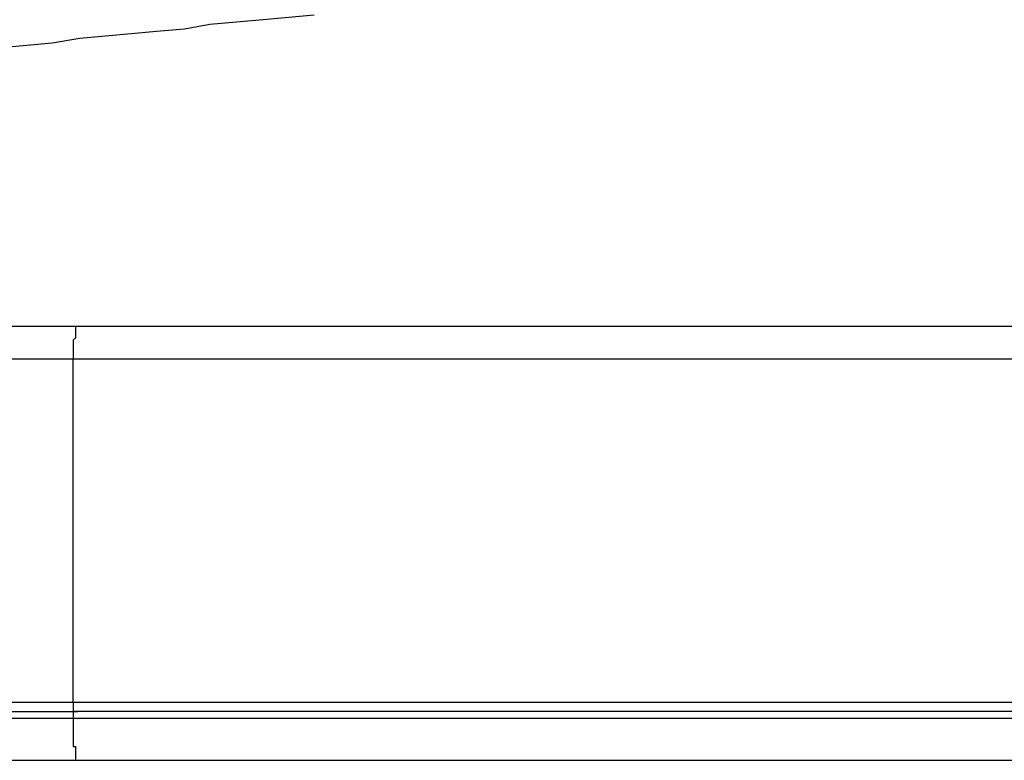
# Model space of a CAD drawing. Units: millimetres. Extents: x -1050 to 210, y 0 to 1782.
# Drawn here: x -835 to -794, y 979 to 1009 of the extents above; entities that cross this region are included whole.
import ezdxf

# ---------------------------------------------------------------- set-up
doc = ezdxf.new("R2010")
doc.units = ezdxf.units.MM
doc.layers.add('繪圖線', color=7, linetype='Continuous')

msp = doc.modelspace()

# ---------------------------------------------------------------- linework, layer by layer
at = {"layer": '繪圖線'}
for points in [[(-822.357, 1009.32), (-824.463, 1009.125), (-826.661, 1008.934), (-827.716, 1008.743), (-828.864, 1008.646), (-829.914, 1008.553), (-830.97, 1008.455), (-832.025, 1008.358), (-833.168, 1008.167), (-834.223, 1008.064), (-835.278, 1007.977)], [(-832.215, 996.482), (-839.006, 996.482), (-842.357, 996.482), (-845.801, 996.482), (-859.386, 996.482), (-866.182, 996.482), (-872.977, 996.482), (-876.323, 996.482), (-879.674, 996.482), (-881.394, 996.482), (-883.119, 996.482), (-884.843, 996.482), (-886.465, 996.482)], [(-832.215, 996.482), (-832.215, 996.384), (-832.215, 996.296), (-832.215, 996.194), (-832.215, 996.101), (-832.215, 996.008), (-832.308, 995.91), (-832.308, 995.813), (-832.308, 995.725), (-832.308, 995.622), (-832.308, 995.529), (-832.308, 995.431), (-832.308, 995.334), (-832.308, 995.241), (-832.308, 995.148)], [(-784.375, 996.482), (-796.334, 996.482), (-808.293, 996.482), (-820.252, 996.482), (-832.215, 996.482)], [(-887.422, 995.148), (-886.563, 995.148), (-885.703, 995.148), (-883.978, 995.148), (-882.254, 995.148), (-880.534, 995.148), (-877.09, 995.148), (-873.646, 995.148), (-866.753, 995.148), (-859.865, 995.148), (-852.982, 995.148), (-846.089, 995.148), (-842.645, 995.148), (-839.196, 995.148), (-835.757, 995.148), (-832.308, 995.148)], [(-832.308, 980.971), (-832.308, 995.148)], [(-832.308, 995.148), (-820.349, 995.148), (-814.321, 995.148), (-808.293, 995.148), (-802.362, 995.148), (-796.334, 995.148), (-784.375, 995.148)], [(-832.308, 980.971), (-839.489, 980.971), (-846.661, 980.971), (-853.549, 980.971), (-858.522, 980.971), (-863.216, 980.971), (-867.618, 980.971), (-871.731, 980.971), (-875.366, 980.971), (-878.619, 980.971), (-881.296, 980.971), (-883.592, 980.971), (-885.703, 980.971), (-887.041, 980.971), (-887.711, 980.971)], [(-871.443, 980.59), (-832.308, 980.59)], [(-863.886, 980.59), (-863.026, 980.59), (-858.336, 980.59), (-853.456, 980.59), (-846.568, 980.59), (-839.489, 980.59), (-832.308, 980.59)], [(-736.432, 980.971), (-832.308, 980.971)], [(-832.308, 980.971), (-832.308, 980.874), (-832.308, 980.781), (-832.308, 980.683), (-832.308, 980.59)], [(-832.308, 980.59), (-832.308, 980.493), (-832.308, 980.395), (-832.308, 980.302)], [(-736.432, 980.59), (-832.308, 980.59)], [(-832.308, 980.59), (-832.118, 980.59)], [(-736.432, 980.59), (-832.308, 980.59)], [(-832.308, 980.302), (-839.489, 980.302), (-846.661, 980.302), (-853.549, 980.302), (-858.522, 980.302), (-863.216, 980.302), (-867.618, 980.302), (-871.634, 980.302)], [(-736.432, 980.302), (-832.308, 980.302)], [(-832.308, 980.302), (-832.308, 980.107), (-832.308, 980.019), (-832.308, 979.921), (-832.308, 979.819), (-832.308, 979.731), (-832.308, 979.633), (-832.308, 979.53), (-832.308, 979.442), (-832.308, 979.345), (-832.308, 979.247), (-832.308, 979.154), (-832.215, 979.154), (-832.215, 979.052), (-832.215, 978.959), (-832.215, 978.866), (-832.215, 978.768), (-832.215, 978.671), (-832.215, 978.583)], [(-870.486, 978.583), (-832.215, 978.583)], [(-832.215, 978.583), (-784.375, 978.583)]]:
    msp.add_lwpolyline(points, dxfattribs=at)

doc.saveas('drawing.dxf')
